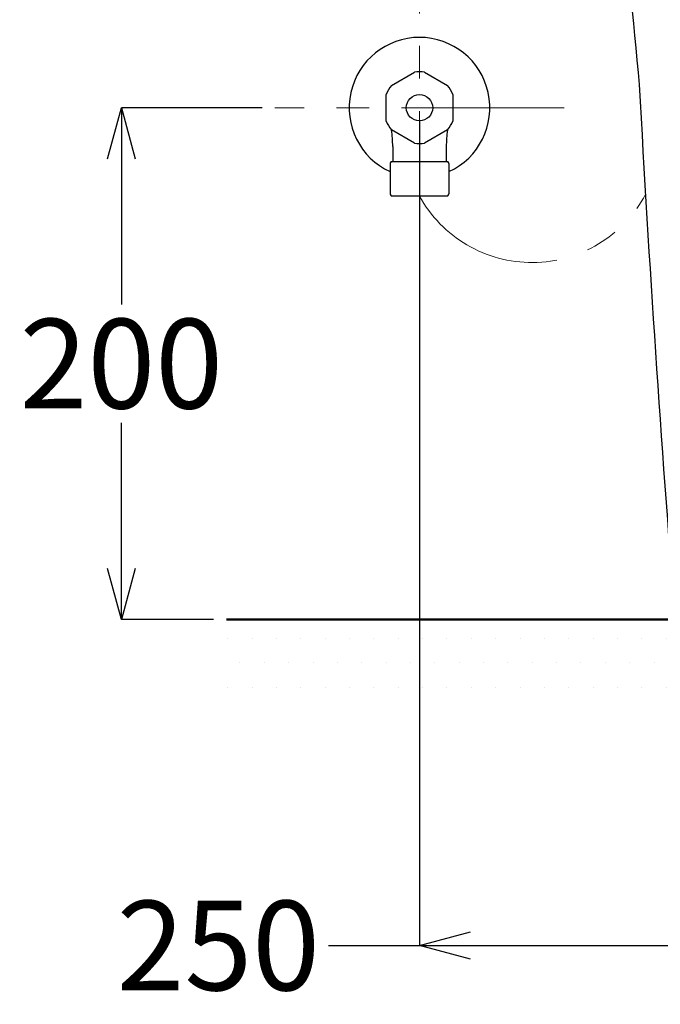
# Model space of a CAD drawing. Units: millimetres. Extents: x 190 to 2590, y 3374 to 6818.
# Drawn here: x 1624 to 1874, y 4390 to 4774 of the extents above; entities that cross this region are included whole.
import ezdxf

# ---------------------------------------------------------------- set-up
doc = ezdxf.new("R2010")
doc.units = ezdxf.units.MM
doc.linetypes.add('CENTER', pattern=[50.8, 31.75, -6.35, 6.35, -6.35])
for name, color, linetype, lineweight in [('中心線', 2, 'CENTER', 5), ('標註線', 7, 'Continuous', 9), ('牆壁線', 130, 'Continuous', 50)]:
    doc.layers.add(name, color=color, linetype=linetype, lineweight=lineweight)
doc.layers.add('繪圖線', color=7, linetype='Continuous')
doc.styles.get("Standard").update_dxf_attribs({"font": 'Microsoft JhengHei.ttf', "height": 35})
doc.dimstyles.get("Standard").update_dxf_attribs({"dimtxt": 35, "dimasz": 20, "dimexe": 0, "dimexo": 5, "dimgap": 5, "dimtad": 0, "dimtih": 1, "dimtoh": 1, "dimdec": 1, "dimdsep": 46, "dimtxsty": 'Standard', "dimblk": 'OPEN30', "dimcen": 0.09, "dimadec": 0, "dimazin": 2, "dimtfac": 1, "dimtdec": 1, "dimtofl": 0, "dimtmove": 1, "dimatfit": 3, "dimldrblk": 'OPEN30', "dimfxl": 0, "dimtolj": 1, "dimtzin": 0, "dimarcsym": 0})

# ---------------------------------------------------------------- blocks, each defined once
blk = doc.blocks.new('_Open30')
at = {"color": 0, "linetype": 'ByBlock', "lineweight": -2}
for p, q in [((-1, 0.268), (0, 0)), ((0, 0), (-1, -0.268)), ((0, 0), (-1, 0))]:
    blk.add_line(p, q, dxfattribs=at)
blk = doc.blocks.new('*D8')
at = {"layer": 'Defpoints', "color": 0}
for p in [(1663.38, 4739.85), (1723.46, 4739.85), (1704.45, 4539.85)]:
    blk.add_point(p, dxfattribs=at)
at = {"layer": '標註線', "color": 0, "lineweight": -2}
for p, q in [((1718.46, 4739.85), (1663.38, 4739.85)), ((1663.38, 4719.85), (1663.38, 4662.94)), ((1663.38, 4559.85), (1663.38, 4616.77)), ((1699.45, 4539.85), (1663.38, 4539.85))]:
    blk.add_line(p, q, dxfattribs=at)
at = {"layer": '標註線', "color": 0, "lineweight": -2, "xscale": 20, "yscale": 20, "zscale": 20}
for p, rotation in [((1663.38, 4739.85), 90), ((1663.38, 4539.85), 270)]:
    blk.add_blockref('_Open30', p, dxfattribs=dict(at, rotation=rotation))
at = {"layer": '標註線', "color": 0, "insert": (1663.38, 4639.85), "char_height": 35, "attachment_point": 5}
blk.add_mtext('\\A1;200', dxfattribs=at)
blk = doc.blocks.new('*D15')
at = {"layer": 'Defpoints', "color": 0}
for p in [(1779.96, 4739.85), (2029.96, 4459.24), (2029.96, 4412.49)]:
    blk.add_point(p, dxfattribs=at)
at = {"layer": '標註線', "color": 0, "lineweight": -2}
for p, q in [((1779.96, 4734.85), (1779.96, 4412.49)), ((2029.96, 4454.24), (2029.96, 4412.49)), ((1744.34, 4412.49), (1779.96, 4412.49)), ((1799.96, 4412.49), (2009.96, 4412.49))]:
    blk.add_line(p, q, dxfattribs=at)
at = {"layer": '標註線', "color": 0, "lineweight": -2, "xscale": 20, "yscale": 20, "zscale": 20, "rotation": 180}
blk.add_blockref('_Open30', (1779.96, 4412.49), dxfattribs=at)
at = {"layer": '標註線', "color": 0, "lineweight": -2, "xscale": 20, "yscale": 20, "zscale": 20}
blk.add_blockref('_Open30', (2029.96, 4412.49), dxfattribs=at)
at = {"layer": '標註線', "color": 0, "insert": (1701.3, 4412.49), "char_height": 35, "attachment_point": 5}
blk.add_mtext('\\A1;250', dxfattribs=at)

msp = doc.modelspace()

# ---------------------------------------------------------------- hatches: boundary and pattern name
at = {"layer": '繪圖線', "lineweight": 0}
h = msp.add_hatch(dxfattribs=at)
h.set_pattern_fill('DOTS', color=256, scale=6)
h.set_pattern_definition([(0, (0, 131.986), (4.7625, 9.525), [0, -9.525])])
h.paths.add_polyline_path([(1704.45, 4539.85), (1704.45, 4509.85), (2447.14, 4509.85), (2447.13, 4539.85)])

# ---------------------------------------------------------------- linework, layer by layer
at = {"layer": '中心線', "ltscale": 2}
msp.add_line((1836.46, 4739.85), (1723.46, 4739.85), dxfattribs=at)
msp.add_lwpolyline([(1779.96, 4675.07), (1779.96, 4796.35)], dxfattribs=at)
msp.add_arc((1823.93, 4729.6), 50.24, 208.7347, 332.0691, dxfattribs=at)
at = {"layer": '牆壁線'}
msp.add_line((2447.13, 4539.85), (1704.45, 4539.85), dxfattribs=at)
at = {"layer": '繪圖線'}
for p, q in [((1768.96, 4748.52), (1777.96, 4753.71)), ((1781.96, 4753.71), (1790.96, 4748.52)), ((1766.96, 4734.66), (1766.96, 4745.05)), ((1792.96, 4745.05), (1792.96, 4734.66)), ((1769.02, 4731.16), (1768.96, 4731.19)), ((1769.02, 4731.16), (1768.96, 4731.19)), ((1777.96, 4726), (1769.02, 4731.16)), ((1790.9, 4731.16), (1781.96, 4726)), ((1790.96, 4731.19), (1790.9, 4731.16)), ((1769.48, 4724.74), (1769.48, 4718.85)), ((1790.44, 4724.65), (1790.44, 4718.85)), ((1768.46, 4718.07), (1768.46, 4706.17)), ((1768.9, 4718.85), (1791.02, 4718.85)), ((1791.46, 4718.07), (1791.46, 4706.17)), ((1768.9, 4705.38), (1773.36, 4705.38)), ((1773.36, 4705.38), (1786.56, 4705.38)), ((1786.56, 4705.38), (1791.02, 4705.38))]:
    msp.add_line(p, q, dxfattribs=at)
msp.add_circle((1779.96, 4739.85), 5.15, dxfattribs=at)
for centre, radius, start, end in [((9828.6, 5522.03), 8000.16, 184.442676, 185.545942), ((1779.96, 4739.85), 27.5, 294.7196, 245.2804), ((1779.96, 4739.85), 14, 81.7881, 98.2136), ((1779.96, 4739.85), 14, 141.7866, 158.2129), ((1779.96, 4739.85), 14, 21.787, 38.2135), ((9854.41, 5180.15), 8000.16, 183.090302, 184.590566), ((1779.96, 4739.85), 14, 201.7866, 218.212), ((1779.96, 4739.85), 14, 321.787, 338.2136), ((1724.48, 4724.74), 45, 0, 8.2021), ((1835.44, 4724.74), 45, 171.7981, 180.1118), ((1779.96, 4739.85), 14, 261.7867, 278.2133), ((1778.71, 4712.86), 11.5, 148.551, 153.0376), ((1781.21, 4712.86), 11.5, 26.9624, 31.449), ((1778.71, 4711.38), 11.5, 206.9624, 211.449), ((1781.21, 4711.38), 11.5, 328.551, 333.0376)]:
    msp.add_arc(centre, radius, start, end, dxfattribs=at)

# ---------------------------------------------------------------- dimensions: what is measured, and where the dimension line sits
at = {"layer": '標註線'}
dim = msp.add_linear_dim(base=(1663.38, 4739.85), p1=(1704.45, 4539.85), p2=(1723.46, 4739.85), angle=90, dimstyle='Standard', dxfattribs=at)
dim.commit()
dim.dimension.update_dxf_attribs({"geometry": '*D8', "text_midpoint": (1663.38, 4639.85)})
dim = msp.add_linear_dim(base=(2029.96, 4412.49), p1=(1779.96, 4739.85), p2=(2029.96, 4459.24), dimstyle='Standard', dxfattribs=at)
dim.commit()
dim.dimension.update_dxf_attribs({"geometry": '*D15', "text_midpoint": (1701.3, 4412.49), "dimtype": 160})

doc.saveas('drawing.dxf')
